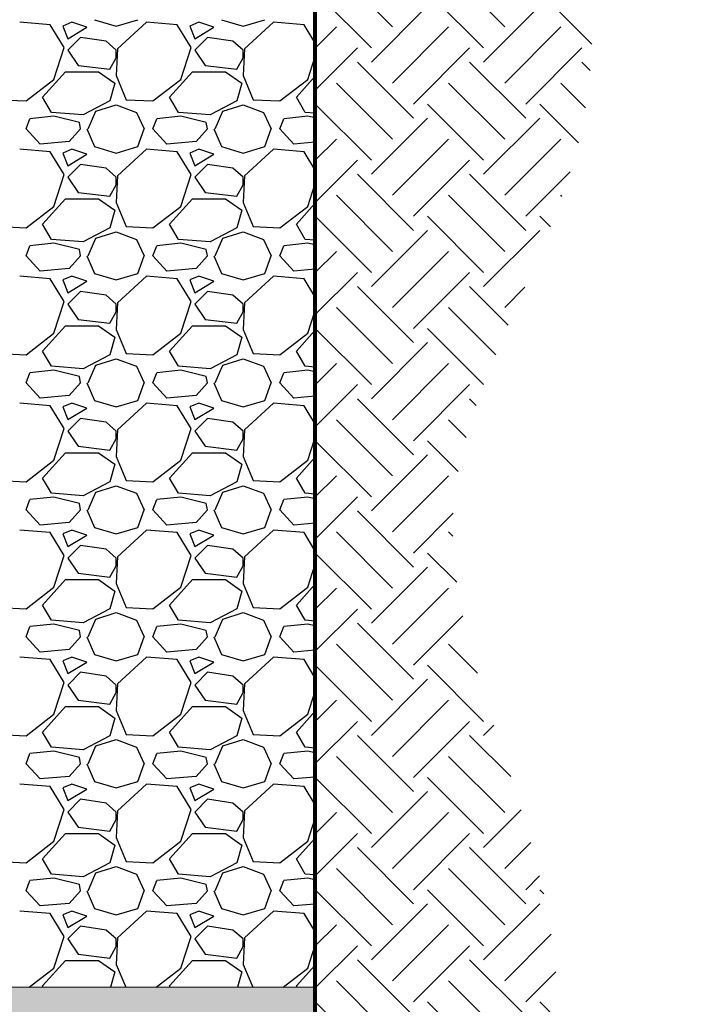
# Model space of a CAD drawing. Units: inches. Extents: x -109 to 811, y -536 to 36.
# Drawn here: x 85 to 106, y -28 to 3 of the extents above; entities that cross this region are included whole.
import ezdxf

# ---------------------------------------------------------------- set-up
doc = ezdxf.new("R2010")
doc.units = ezdxf.units.IN
doc.header["$MEASUREMENT"] = 0
doc.layers.add('0-BACKFILL INITIAL', color=253, linetype='Continuous')
doc.layers.add('0-EARTH', color=36, linetype='Continuous')
doc.layers.add('0-BEDDING', color=7, linetype='Continuous', lineweight=5)
doc.layers.add('0-HATCH BORDERS', color=7, linetype='Continuous', lineweight=80)

msp = doc.modelspace()

# ---------------------------------------------------------------- hatches: boundary and pattern name
at = {"layer": '0-BEDDING'}
h = msp.add_hatch(dxfattribs=at)
h.set_pattern_fill('GRAVEL', color=256, scale=4)
h.set_pattern_definition([(228.01279, (482.3748, 82.56076), (-32, -36), [0.538144, -53.276352]), (184.96974, (482.0148, 82.16076), (48, 4), [0.923472, -91.4237]), (132.51045, (481.0948, 82.08076), (40, -44), [0.651152, -64.46413]), (267.27369, (479.5348, 81.08076), (4, 80), [0.840952, -83.254232]), (292.833654, (479.4948, 80.24076), (-20, 48), [0.82462, -81.637493]), (357.27369, (479.8148, 79.48076), (-80, 4), [0.840952, -83.254232]), (37.69424, (480.6548, 79.44076), (-52, -40), [1.112116, -110.099394]), (72.25533, (481.5348, 80.12076), (28, 88), [1.049952, -103.945286]), (121.429566, (481.8548, 81.12076), (-32, 52), [0.8438, -83.536292]), (175.23636, (481.4148, 81.84076), (44, -4), [0.963328, -47.20305]), (222.397438, (480.4548, 81.92076), (-48, -44), [1.245792, -123.3335]), (138.814075, (483.4948, 81.04076), (-28, 24), [0.425204, -42.09538]), (171.469234, (483.1748, 81.32076), (52, -8), [0.808948, -80.086046]), (225, (482.3748, 81.4408), (-4e-16, -4), [0.565684, -5.09117]), (203.19859, (482.0948, 81.92076), (20, 8), [0.304632, -30.15846]), (291.80141, (481.8148, 81.80076), (-4, 12), [0.430812, -21.109847]), (30.96376, (481.9748, 81.40076), (12, 8), [0.699716, -22.62409]), (161.56505, (482.5748, 81.7608), (8, -4), [0.505964, -12.143147]), (16.38954, (479.4948, 81.80076), (40, 12), [0.7088, -70.17138]), (70.346176, (480.1748, 82.00076), (-16, -44), [0.594644, -58.86963]), (293.19859, (482.5748, 82.56076), (-8, 20), [0.60926, -29.853832]), (343.61046, (482.8148, 82.00076), (-40, 12), [0.7088, -70.17138]), (339.44395, (479.4948, 79.32076), (-20, 8), [0.68352, -33.492495]), (294.77514, (480.1348, 79.08076), (-20, 44), [0.572712, -56.698572]), (66.80141, (482.6148, 78.56076), (8, 20), [0.60926, -29.853832]), (17.354025, (482.8548, 79.12076), (-52, -16), [0.670524, -66.381694]), (69.44395, (480.6548, 78.56076), (-8, -20), [0.34176, -33.834255]), (101.30993, (482.3748, 78.5608), (-4, 16), [0.20396, -20.192118]), (165.96376, (482.3348, 78.7608), (12, -4), [0.82462, -15.667803]), (186.009006, (481.5348, 78.96076), (40, 4), [0.7642, -75.655693]), (303.69007, (481.9748, 81.0408), (-4, 8), [0.576888, -13.845317]), (353.157227, (482.2948, 80.56076), (68, -8), [1.007176, -99.71025]), (60.9454, (483.2948, 80.44076), (-16, -28), [0.411824, -40.770697]), (90, (483.495, 80.8008), (-4, 4), [0.24, -3.76]), (120.25644, (481.4548, 79.08076), (16, -28), [0.555696, -55.01408]), (48.01279, (481.1748, 79.56076), (32, 36), [1.076288, -52.738208]), (0, (481.895, 80.3608), (4, 4), [1.04, -2.96]), (325.304846, (482.9348, 80.36076), (40, -28), [0.632456, -62.613097]), (254.0546, (483.4548, 80.00076), (-4, -16), [0.582408, -28.53803]), (207.645975, (483.2948, 79.44076), (-76, -40), [0.94826, -93.877897]), (175.42608, (482.4548, 79.00076), (-52, 4), [1.003196, -99.316294])])
edge = h.paths.add_edge_path()
edge.add_line((94.5, -33.04), (94.5, -27.04))
edge.add_line((94.5, -27.04), (29.746, -27.04))
edge.add_spline(control_points=[(29.746, -27.04), (30.161, -29.04), (30.469, -31.04), (30.633, -33.04)], knot_values=[72.291985, 72.291985, 72.291985, 72.291985, 78.463718, 78.463718, 78.463718, 78.463718], degree=3, periodic=0)
edge.add_line((30.633, -33.04), (94.5, -33.04))
at = {"layer": '0-EARTH'}
h = msp.add_hatch(dxfattribs=at)
h.set_pattern_fill('EARTH', color=256, scale=10, angle=45)
h.set_pattern_definition([(45, (1041.5923, 78.5608), (2e-16, 3.535534), [2.5, -2.5]), (45, (1040.9294, 79.2237), (2e-16, 3.535534), [2.5, -2.5]), (45, (1040.2665, 79.8866), (2e-16, 3.535534), [2.5, -2.5]), (135, (1040.2665, 80.3285), (-3.535534, 4e-16), [2.5, -2.5]), (135, (1040.9294, 80.9914), (-3.535534, 4e-16), [2.5, -2.5]), (135, (1041.5923, 81.6544), (-3.535534, 4e-16), [2.5, -2.5])])
edge = h.paths.add_edge_path()
edge.add_spline(control_points=[(30.663, -39.052), (34.909, -39.66), (48.407, -41.086), (69.217, -31.206), (99.936, -46.259), (103.553, -24.139), (96.076, -12.225), (106.36, 1.917), (99.605, 15.915), (103.464, 24.218), (104.813, 26.685)], knot_values=[199.46739, 199.46739, 199.46739, 199.46739, 212.226252, 240.531019, 268.88789, 281.13342, 295.155527, 307.652408, 326.694682, 334.881102, 334.881102, 334.881102, 334.881102], degree=3, periodic=0)
edge.add_line((104.813, 26.685), (94.5, 26.685))
edge.add_line((94.5, 26.685), (94.5, 8.685))
edge.add_line((94.5, 8.685), (94.5, -33.04))
edge.add_line((94.5, -33.04), (30.633, -33.04))
edge.add_spline(control_points=[(30.633, -33.04), (30.721, -34.107), (30.808, -36.111), (30.731, -38.115), (30.663, -39.052)], knot_values=[78.463718, 78.463718, 78.463718, 78.463718, 81.755713, 84.648142, 84.648142, 84.648142, 84.648142], degree=3, periodic=0)

# ---------------------------------------------------------------- linework, layer by layer
at = {"layer": '0-BACKFILL INITIAL', "linetype": 'Continuous'}
for p, q in [((87.559, 3.44), (88.239, 3.24)), ((88.239, 3.24), (88.919, 3.44)), ((91.559, 3.44), (92.239, 3.24)), ((92.239, 3.24), (92.919, 3.44)), ((86.159, 3.28), (85.199, 3.36)), ((86.599, 2.56), (86.159, 3.28)), ((86.839, 3.36), (86.559, 3.24)), ((86.559, 3.24), (86.719, 2.84)), ((86.719, 2.84), (87.319, 3.2)), ((87.319, 3.2), (86.839, 3.36)), ((89.199, 3.36), (88.279, 2.52)), ((90.159, 3.28), (89.199, 3.36)), ((90.599, 2.56), (90.159, 3.28)), ((90.839, 3.36), (90.559, 3.24)), ((90.559, 3.24), (90.719, 2.84)), ((90.719, 2.84), (91.319, 3.2)), ((91.319, 3.2), (90.839, 3.36)), ((93.199, 3.36), (92.279, 2.52)), ((94.159, 3.28), (93.199, 3.36)), ((94.5, 2.722), (94.159, 3.28)), ((87.119, 2.88), (86.719, 2.48)), ((87.919, 2.76), (87.119, 2.88)), ((91.119, 2.88), (90.719, 2.48)), ((91.919, 2.76), (91.119, 2.88)), ((86.279, 1.56), (86.599, 2.56)), ((88.239, 2.48), (87.919, 2.76)), ((88.279, 2.52), (88.239, 1.68)), ((90.279, 1.56), (90.599, 2.56)), ((92.239, 2.48), (91.919, 2.76)), ((92.279, 2.52), (92.239, 1.68)), ((86.719, 2.48), (87.039, 2)), ((88.039, 1.88), (88.239, 2.24)), ((88.239, 2.24), (88.239, 2.48)), ((90.719, 2.48), (91.039, 2)), ((92.039, 1.88), (92.239, 2.24)), ((92.239, 2.24), (92.239, 2.48)), ((94.279, 1.56), (94.5, 2.251)), ((87.039, 2), (88.039, 1.88)), ((91.039, 2), (92.039, 1.88)), ((85.399, 0.88), (86.279, 1.56)), ((85.919, 1), (86.639, 1.8)), ((86.639, 1.8), (87.679, 1.8)), ((87.679, 1.8), (88.199, 1.44)), ((88.239, 1.68), (88.559, 0.92)), ((89.399, 0.88), (90.279, 1.56)), ((89.919, 1), (90.639, 1.8)), ((90.639, 1.8), (91.679, 1.8)), ((91.679, 1.8), (92.199, 1.44)), ((92.239, 1.68), (92.559, 0.92)), ((93.399, 0.88), (94.279, 1.56)), ((93.919, 1), (94.5, 1.646)), ((88.199, 1.44), (88.039, 0.88)), ((92.199, 1.44), (92.039, 0.88)), ((86.199, 0.52), (85.919, 1)), ((90.199, 0.52), (89.919, 1)), ((94.199, 0.52), (93.919, 1)), ((84.559, 0.92), (85.399, 0.88)), ((88.039, 0.88), (87.199, 0.44)), ((87.599, 0.56), (88.239, 0.76)), ((88.239, 0.76), (88.879, 0.52)), ((88.559, 0.92), (89.399, 0.88)), ((92.039, 0.88), (91.199, 0.44)), ((91.599, 0.56), (92.239, 0.76)), ((92.239, 0.76), (92.879, 0.52)), ((92.559, 0.92), (93.399, 0.88)), ((85.399, 0), (85.519, 0.32)), ((86.279, 0.4), (85.519, 0.32)), ((87.199, 0.44), (86.199, 0.52)), ((87.079, 0.2), (86.279, 0.4)), ((87.359, 0), (87.599, 0.56)), ((88.879, 0.52), (89.119, 0)), ((89.399, 0), (89.519, 0.32)), ((90.279, 0.4), (89.519, 0.32)), ((91.199, 0.44), (90.199, 0.52)), ((91.079, 0.2), (90.279, 0.4)), ((91.359, 0), (91.599, 0.56)), ((92.879, 0.52), (93.119, 0)), ((93.399, 0), (93.519, 0.32)), ((94.279, 0.4), (93.519, 0.32)), ((94.5, 0.496), (94.199, 0.52)), ((94.5, 0.345), (94.279, 0.4)), ((87.119, 0), (87.079, 0.2)), ((87.319, 0), (87.559, -0.56)), ((88.919, -0.56), (89.119, 0)), ((91.119, 0), (91.079, 0.2)), ((91.319, 0), (91.559, -0.56)), ((92.919, -0.56), (93.119, 0)), ((85.839, -0.48), (85.399, 0)), ((87.119, 0), (86.759, -0.4)), ((89.839, -0.48), (89.399, 0)), ((91.119, 0), (90.759, -0.4)), ((93.839, -0.48), (93.399, 0)), ((86.759, -0.4), (85.839, -0.48)), ((87.559, -0.56), (88.239, -0.76)), ((88.239, -0.76), (88.919, -0.56)), ((90.759, -0.4), (89.839, -0.48)), ((91.559, -0.56), (92.239, -0.76)), ((92.239, -0.76), (92.919, -0.56)), ((94.5, -0.423), (93.839, -0.48)), ((86.159, -0.72), (85.199, -0.64)), ((86.599, -1.44), (86.159, -0.72)), ((86.839, -0.64), (86.559, -0.76)), ((86.559, -0.76), (86.719, -1.16)), ((86.719, -1.16), (87.319, -0.8)), ((87.319, -0.8), (86.839, -0.64)), ((89.199, -0.64), (88.279, -1.48)), ((90.159, -0.72), (89.199, -0.64)), ((90.599, -1.44), (90.159, -0.72)), ((90.839, -0.64), (90.559, -0.76)), ((90.559, -0.76), (90.719, -1.16)), ((90.719, -1.16), (91.319, -0.8)), ((91.319, -0.8), (90.839, -0.64)), ((93.199, -0.64), (92.279, -1.48)), ((94.159, -0.72), (93.199, -0.64)), ((94.5, -1.278), (94.159, -0.72)), ((87.119, -1.12), (86.719, -1.52)), ((87.919, -1.24), (87.119, -1.12)), ((88.239, -1.52), (87.919, -1.24)), ((91.119, -1.12), (90.719, -1.52)), ((91.919, -1.24), (91.119, -1.12)), ((92.239, -1.52), (91.919, -1.24)), ((86.279, -2.44), (86.599, -1.44)), ((86.719, -1.52), (87.039, -2)), ((88.279, -1.48), (88.239, -2.32)), ((88.239, -1.76), (88.239, -1.52)), ((90.279, -2.44), (90.599, -1.44)), ((90.719, -1.52), (91.039, -2)), ((92.279, -1.48), (92.239, -2.32)), ((92.239, -1.76), (92.239, -1.52)), ((88.039, -2.12), (88.239, -1.76)), ((92.039, -2.12), (92.239, -1.76)), ((94.279, -2.44), (94.5, -1.749)), ((87.039, -2), (88.039, -2.12)), ((91.039, -2), (92.039, -2.12)), ((85.399, -3.12), (86.279, -2.44)), ((85.919, -3), (86.639, -2.2)), ((86.639, -2.2), (87.679, -2.2)), ((87.679, -2.2), (88.199, -2.56)), ((88.239, -2.32), (88.559, -3.08)), ((89.399, -3.12), (90.279, -2.44)), ((89.919, -3), (90.639, -2.2)), ((90.639, -2.2), (91.679, -2.2)), ((91.679, -2.2), (92.199, -2.56)), ((92.239, -2.32), (92.559, -3.08)), ((93.399, -3.12), (94.279, -2.44)), ((93.919, -3), (94.5, -2.354)), ((88.199, -2.56), (88.039, -3.12)), ((92.199, -2.56), (92.039, -3.12)), ((84.559, -3.08), (85.399, -3.12)), ((86.199, -3.48), (85.919, -3)), ((88.559, -3.08), (89.399, -3.12)), ((90.199, -3.48), (89.919, -3)), ((92.559, -3.08), (93.399, -3.12)), ((94.199, -3.48), (93.919, -3)), ((88.039, -3.12), (87.199, -3.56)), ((87.599, -3.44), (88.239, -3.24)), ((88.239, -3.24), (88.879, -3.48)), ((92.039, -3.12), (91.199, -3.56)), ((91.599, -3.44), (92.239, -3.24)), ((92.239, -3.24), (92.879, -3.48)), ((85.399, -4), (85.519, -3.68)), ((86.279, -3.6), (85.519, -3.68)), ((87.199, -3.56), (86.199, -3.48)), ((87.079, -3.8), (86.279, -3.6)), ((87.359, -4), (87.599, -3.44)), ((88.879, -3.48), (89.119, -4)), ((89.399, -4), (89.519, -3.68)), ((90.279, -3.6), (89.519, -3.68)), ((91.199, -3.56), (90.199, -3.48)), ((91.079, -3.8), (90.279, -3.6)), ((91.359, -4), (91.599, -3.44)), ((92.879, -3.48), (93.119, -4)), ((93.399, -4), (93.519, -3.68)), ((94.279, -3.6), (93.519, -3.68)), ((94.5, -3.504), (94.199, -3.48)), ((94.5, -3.655), (94.279, -3.6)), ((85.839, -4.48), (85.399, -4)), ((87.119, -4), (86.759, -4.4)), ((87.119, -4), (87.079, -3.8)), ((87.319, -4), (87.559, -4.56)), ((88.919, -4.56), (89.119, -4)), ((89.839, -4.48), (89.399, -4)), ((91.119, -4), (90.759, -4.4)), ((91.119, -4), (91.079, -3.8)), ((91.319, -4), (91.559, -4.56)), ((92.919, -4.56), (93.119, -4)), ((93.839, -4.48), (93.399, -4)), ((86.159, -4.72), (85.199, -4.64)), ((86.759, -4.4), (85.839, -4.48)), ((86.839, -4.64), (86.559, -4.76)), ((87.319, -4.8), (86.839, -4.64)), ((87.559, -4.56), (88.239, -4.76)), ((88.239, -4.76), (88.919, -4.56)), ((89.199, -4.64), (88.279, -5.48)), ((90.159, -4.72), (89.199, -4.64)), ((90.759, -4.4), (89.839, -4.48)), ((90.839, -4.64), (90.559, -4.76)), ((91.319, -4.8), (90.839, -4.64)), ((91.559, -4.56), (92.239, -4.76)), ((92.239, -4.76), (92.919, -4.56)), ((93.199, -4.64), (92.279, -5.48)), ((94.159, -4.72), (93.199, -4.64)), ((94.5, -4.423), (93.839, -4.48)), ((86.599, -5.44), (86.159, -4.72)), ((86.559, -4.76), (86.719, -5.16)), ((86.719, -5.16), (87.319, -4.8)), ((90.599, -5.44), (90.159, -4.72)), ((90.559, -4.76), (90.719, -5.16)), ((90.719, -5.16), (91.319, -4.8)), ((94.5, -5.278), (94.159, -4.72)), ((87.119, -5.12), (86.719, -5.52)), ((87.919, -5.24), (87.119, -5.12)), ((88.239, -5.52), (87.919, -5.24)), ((91.119, -5.12), (90.719, -5.52)), ((91.919, -5.24), (91.119, -5.12)), ((92.239, -5.52), (91.919, -5.24)), ((86.279, -6.44), (86.599, -5.44)), ((86.719, -5.52), (87.039, -6)), ((88.279, -5.48), (88.239, -6.32)), ((88.239, -5.76), (88.239, -5.52)), ((90.279, -6.44), (90.599, -5.44)), ((90.719, -5.52), (91.039, -6)), ((92.279, -5.48), (92.239, -6.32)), ((92.239, -5.76), (92.239, -5.52)), ((88.039, -6.12), (88.239, -5.76)), ((92.039, -6.12), (92.239, -5.76)), ((94.279, -6.44), (94.5, -5.749)), ((85.919, -7), (86.639, -6.2)), ((86.639, -6.2), (87.679, -6.2)), ((87.039, -6), (88.039, -6.12)), ((87.679, -6.2), (88.199, -6.56)), ((89.919, -7), (90.639, -6.2)), ((90.639, -6.2), (91.679, -6.2)), ((91.039, -6), (92.039, -6.12)), ((91.679, -6.2), (92.199, -6.56)), ((85.399, -7.12), (86.279, -6.44)), ((88.239, -6.32), (88.559, -7.08)), ((89.399, -7.12), (90.279, -6.44)), ((92.239, -6.32), (92.559, -7.08)), ((93.399, -7.12), (94.279, -6.44)), ((93.919, -7), (94.5, -6.354)), ((88.199, -6.56), (88.039, -7.12)), ((92.199, -6.56), (92.039, -7.12)), ((84.559, -7.08), (85.399, -7.12)), ((86.199, -7.48), (85.919, -7)), ((88.039, -7.12), (87.199, -7.56)), ((88.559, -7.08), (89.399, -7.12)), ((90.199, -7.48), (89.919, -7)), ((92.039, -7.12), (91.199, -7.56)), ((92.559, -7.08), (93.399, -7.12)), ((94.199, -7.48), (93.919, -7)), ((87.359, -8), (87.599, -7.44)), ((87.599, -7.44), (88.239, -7.24)), ((88.239, -7.24), (88.879, -7.48)), ((91.359, -8), (91.599, -7.44)), ((91.599, -7.44), (92.239, -7.24)), ((92.239, -7.24), (92.879, -7.48)), ((85.399, -8), (85.519, -7.68)), ((86.279, -7.6), (85.519, -7.68)), ((87.199, -7.56), (86.199, -7.48)), ((87.079, -7.8), (86.279, -7.6)), ((88.879, -7.48), (89.119, -8)), ((89.399, -8), (89.519, -7.68)), ((90.279, -7.6), (89.519, -7.68)), ((91.199, -7.56), (90.199, -7.48)), ((91.079, -7.8), (90.279, -7.6)), ((92.879, -7.48), (93.119, -8)), ((93.399, -8), (93.519, -7.68)), ((94.279, -7.6), (93.519, -7.68)), ((94.5, -7.504), (94.199, -7.48)), ((94.5, -7.655), (94.279, -7.6)), ((85.839, -8.48), (85.399, -8)), ((87.119, -8), (86.759, -8.4)), ((87.119, -8), (87.079, -7.8)), ((87.319, -8), (87.559, -8.56)), ((88.919, -8.56), (89.119, -8)), ((89.839, -8.48), (89.399, -8)), ((91.119, -8), (90.759, -8.4)), ((91.119, -8), (91.079, -7.8)), ((91.319, -8), (91.559, -8.56)), ((92.919, -8.56), (93.119, -8)), ((93.839, -8.48), (93.399, -8)), ((86.159, -8.72), (85.199, -8.64)), ((86.759, -8.4), (85.839, -8.48)), ((86.839, -8.64), (86.559, -8.76)), ((87.319, -8.8), (86.839, -8.64)), ((87.559, -8.56), (88.239, -8.76)), ((88.239, -8.76), (88.919, -8.56)), ((89.199, -8.64), (88.279, -9.48)), ((90.159, -8.72), (89.199, -8.64)), ((90.759, -8.4), (89.839, -8.48)), ((90.839, -8.64), (90.559, -8.76)), ((91.319, -8.8), (90.839, -8.64)), ((91.559, -8.56), (92.239, -8.76)), ((92.239, -8.76), (92.919, -8.56)), ((93.199, -8.64), (92.279, -9.48)), ((94.159, -8.72), (93.199, -8.64)), ((94.5, -8.423), (93.839, -8.48)), ((86.599, -9.44), (86.159, -8.72)), ((86.559, -8.76), (86.719, -9.16)), ((86.719, -9.16), (87.319, -8.8)), ((90.599, -9.44), (90.159, -8.72)), ((90.559, -8.76), (90.719, -9.16)), ((90.719, -9.16), (91.319, -8.8)), ((94.5, -9.278), (94.159, -8.72)), ((87.119, -9.12), (86.719, -9.52)), ((87.919, -9.24), (87.119, -9.12)), ((88.239, -9.52), (87.919, -9.24)), ((91.119, -9.12), (90.719, -9.52)), ((91.919, -9.24), (91.119, -9.12)), ((92.239, -9.52), (91.919, -9.24)), ((86.279, -10.44), (86.599, -9.44)), ((86.719, -9.52), (87.039, -10)), ((88.279, -9.48), (88.239, -10.32)), ((88.239, -9.76), (88.239, -9.52)), ((90.279, -10.44), (90.599, -9.44)), ((90.719, -9.52), (91.039, -10)), ((92.279, -9.48), (92.239, -10.32)), ((92.239, -9.76), (92.239, -9.52)), ((88.039, -10.12), (88.239, -9.76)), ((92.039, -10.12), (92.239, -9.76)), ((94.279, -10.44), (94.5, -9.749)), ((85.919, -11), (86.639, -10.2)), ((86.639, -10.2), (87.679, -10.2)), ((87.039, -10), (88.039, -10.12)), ((87.679, -10.2), (88.199, -10.56)), ((89.919, -11), (90.639, -10.2)), ((90.639, -10.2), (91.679, -10.2)), ((91.039, -10), (92.039, -10.12)), ((91.679, -10.2), (92.199, -10.56)), ((85.399, -11.12), (86.279, -10.44)), ((88.239, -10.32), (88.559, -11.08)), ((89.399, -11.12), (90.279, -10.44)), ((92.239, -10.32), (92.559, -11.08)), ((93.399, -11.12), (94.279, -10.44)), ((93.919, -11), (94.5, -10.354)), ((88.199, -10.56), (88.039, -11.12)), ((92.199, -10.56), (92.039, -11.12)), ((84.559, -11.08), (85.399, -11.12)), ((86.199, -11.48), (85.919, -11)), ((88.039, -11.12), (87.199, -11.56)), ((88.559, -11.08), (89.399, -11.12)), ((90.199, -11.48), (89.919, -11)), ((92.039, -11.12), (91.199, -11.56)), ((92.559, -11.08), (93.399, -11.12)), ((94.199, -11.48), (93.919, -11)), ((87.359, -12), (87.599, -11.44)), ((87.599, -11.44), (88.239, -11.24)), ((88.239, -11.24), (88.879, -11.48)), ((91.359, -12), (91.599, -11.44)), ((91.599, -11.44), (92.239, -11.24)), ((92.239, -11.24), (92.879, -11.48)), ((85.399, -12), (85.519, -11.68)), ((86.279, -11.6), (85.519, -11.68)), ((87.199, -11.56), (86.199, -11.48)), ((87.079, -11.8), (86.279, -11.6)), ((88.879, -11.48), (89.119, -12)), ((89.399, -12), (89.519, -11.68)), ((90.279, -11.6), (89.519, -11.68)), ((91.199, -11.56), (90.199, -11.48)), ((91.079, -11.8), (90.279, -11.6)), ((92.879, -11.48), (93.119, -12)), ((93.399, -12), (93.519, -11.68)), ((94.279, -11.6), (93.519, -11.68)), ((94.5, -11.504), (94.199, -11.48)), ((94.5, -11.655), (94.279, -11.6)), ((85.839, -12.48), (85.399, -12)), ((87.119, -12), (86.759, -12.4)), ((87.119, -12), (87.079, -11.8)), ((87.319, -12), (87.559, -12.56)), ((88.919, -12.56), (89.119, -12)), ((89.839, -12.48), (89.399, -12)), ((91.119, -12), (90.759, -12.4)), ((91.119, -12), (91.079, -11.8)), ((91.319, -12), (91.559, -12.56)), ((92.919, -12.56), (93.119, -12)), ((93.839, -12.48), (93.399, -12)), ((86.759, -12.4), (85.839, -12.48)), ((90.759, -12.4), (89.839, -12.48)), ((86.159, -12.72), (85.199, -12.64)), ((86.839, -12.64), (86.559, -12.76)), ((87.319, -12.8), (86.839, -12.64)), ((87.559, -12.56), (88.239, -12.76)), ((88.239, -12.76), (88.919, -12.56)), ((89.199, -12.64), (88.279, -13.48)), ((90.159, -12.72), (89.199, -12.64)), ((90.839, -12.64), (90.559, -12.76)), ((91.319, -12.8), (90.839, -12.64)), ((91.559, -12.56), (92.239, -12.76)), ((92.239, -12.76), (92.919, -12.56)), ((93.199, -12.64), (92.279, -13.48)), ((94.159, -12.72), (93.199, -12.64)), ((94.5, -12.423), (93.839, -12.48)), ((86.599, -13.44), (86.159, -12.72)), ((86.559, -12.76), (86.719, -13.16)), ((86.719, -13.16), (87.319, -12.8)), ((90.599, -13.44), (90.159, -12.72)), ((90.559, -12.76), (90.719, -13.16)), ((90.719, -13.16), (91.319, -12.8)), ((94.5, -13.278), (94.159, -12.72)), ((87.119, -13.12), (86.719, -13.52)), ((87.919, -13.24), (87.119, -13.12)), ((88.239, -13.52), (87.919, -13.24)), ((91.119, -13.12), (90.719, -13.52)), ((91.919, -13.24), (91.119, -13.12)), ((92.239, -13.52), (91.919, -13.24)), ((86.279, -14.44), (86.599, -13.44)), ((86.719, -13.52), (87.039, -14)), ((88.279, -13.48), (88.239, -14.32)), ((88.239, -13.76), (88.239, -13.52)), ((90.279, -14.44), (90.599, -13.44)), ((90.719, -13.52), (91.039, -14)), ((92.279, -13.48), (92.239, -14.32)), ((92.239, -13.76), (92.239, -13.52)), ((88.039, -14.12), (88.239, -13.76)), ((92.039, -14.12), (92.239, -13.76)), ((94.279, -14.44), (94.5, -13.749)), ((85.919, -15), (86.639, -14.2)), ((86.639, -14.2), (87.679, -14.2)), ((87.039, -14), (88.039, -14.12)), ((87.679, -14.2), (88.199, -14.56)), ((89.919, -15), (90.639, -14.2)), ((90.639, -14.2), (91.679, -14.2)), ((91.039, -14), (92.039, -14.12)), ((91.679, -14.2), (92.199, -14.56)), ((85.399, -15.12), (86.279, -14.44)), ((88.199, -14.56), (88.039, -15.12)), ((88.239, -14.32), (88.559, -15.08)), ((89.399, -15.12), (90.279, -14.44)), ((92.199, -14.56), (92.039, -15.12)), ((92.239, -14.32), (92.559, -15.08)), ((93.399, -15.12), (94.279, -14.44)), ((93.919, -15), (94.5, -14.354)), ((84.559, -15.08), (85.399, -15.12)), ((86.199, -15.48), (85.919, -15)), ((88.039, -15.12), (87.199, -15.56)), ((88.559, -15.08), (89.399, -15.12)), ((90.199, -15.48), (89.919, -15)), ((92.039, -15.12), (91.199, -15.56)), ((92.559, -15.08), (93.399, -15.12)), ((94.199, -15.48), (93.919, -15)), ((87.199, -15.56), (86.199, -15.48)), ((87.359, -16), (87.599, -15.44)), ((87.599, -15.44), (88.239, -15.24)), ((88.239, -15.24), (88.879, -15.48)), ((88.879, -15.48), (89.119, -16)), ((91.199, -15.56), (90.199, -15.48)), ((91.359, -16), (91.599, -15.44)), ((91.599, -15.44), (92.239, -15.24)), ((92.239, -15.24), (92.879, -15.48)), ((92.879, -15.48), (93.119, -16)), ((94.5, -15.504), (94.199, -15.48)), ((85.399, -16), (85.519, -15.68)), ((86.279, -15.6), (85.519, -15.68)), ((87.079, -15.8), (86.279, -15.6)), ((87.119, -16), (87.079, -15.8)), ((89.399, -16), (89.519, -15.68)), ((90.279, -15.6), (89.519, -15.68)), ((91.079, -15.8), (90.279, -15.6)), ((91.119, -16), (91.079, -15.8)), ((93.399, -16), (93.519, -15.68)), ((94.279, -15.6), (93.519, -15.68)), ((94.5, -15.655), (94.279, -15.6)), ((85.839, -16.48), (85.399, -16)), ((87.119, -16), (86.759, -16.4)), ((87.319, -16), (87.559, -16.56)), ((88.919, -16.56), (89.119, -16)), ((89.839, -16.48), (89.399, -16)), ((91.119, -16), (90.759, -16.4)), ((91.319, -16), (91.559, -16.56)), ((92.919, -16.56), (93.119, -16)), ((93.839, -16.48), (93.399, -16)), ((86.759, -16.4), (85.839, -16.48)), ((90.759, -16.4), (89.839, -16.48)), ((94.5, -16.423), (93.839, -16.48)), ((86.159, -16.72), (85.199, -16.64)), ((86.599, -17.44), (86.159, -16.72)), ((86.839, -16.64), (86.559, -16.76)), ((87.319, -16.8), (86.839, -16.64)), ((87.559, -16.56), (88.239, -16.76)), ((88.239, -16.76), (88.919, -16.56)), ((89.199, -16.64), (88.279, -17.48)), ((90.159, -16.72), (89.199, -16.64)), ((90.599, -17.44), (90.159, -16.72)), ((90.839, -16.64), (90.559, -16.76)), ((91.319, -16.8), (90.839, -16.64)), ((91.559, -16.56), (92.239, -16.76)), ((92.239, -16.76), (92.919, -16.56)), ((93.199, -16.64), (92.279, -17.48)), ((94.159, -16.72), (93.199, -16.64)), ((94.5, -17.278), (94.159, -16.72)), ((86.559, -16.76), (86.719, -17.16)), ((86.719, -17.16), (87.319, -16.8)), ((90.559, -16.76), (90.719, -17.16)), ((90.719, -17.16), (91.319, -16.8)), ((87.119, -17.12), (86.719, -17.52)), ((87.919, -17.24), (87.119, -17.12)), ((88.239, -17.52), (87.919, -17.24)), ((91.119, -17.12), (90.719, -17.52)), ((91.919, -17.24), (91.119, -17.12)), ((92.239, -17.52), (91.919, -17.24)), ((86.279, -18.44), (86.599, -17.44)), ((86.719, -17.52), (87.039, -18)), ((88.279, -17.48), (88.239, -18.32)), ((88.239, -17.76), (88.239, -17.52)), ((90.279, -18.44), (90.599, -17.44)), ((90.719, -17.52), (91.039, -18)), ((92.279, -17.48), (92.239, -18.32)), ((92.239, -17.76), (92.239, -17.52)), ((88.039, -18.12), (88.239, -17.76)), ((92.039, -18.12), (92.239, -17.76)), ((94.279, -18.44), (94.5, -17.749)), ((85.919, -19), (86.639, -18.2)), ((86.639, -18.2), (87.679, -18.2)), ((87.039, -18), (88.039, -18.12)), ((87.679, -18.2), (88.199, -18.56)), ((89.919, -19), (90.639, -18.2)), ((90.639, -18.2), (91.679, -18.2)), ((91.039, -18), (92.039, -18.12)), ((91.679, -18.2), (92.199, -18.56)), ((85.399, -19.12), (86.279, -18.44)), ((88.199, -18.56), (88.039, -19.12)), ((88.239, -18.32), (88.559, -19.08)), ((89.399, -19.12), (90.279, -18.44)), ((92.199, -18.56), (92.039, -19.12)), ((92.239, -18.32), (92.559, -19.08)), ((93.399, -19.12), (94.279, -18.44)), ((93.919, -19), (94.5, -18.354)), ((84.559, -19.08), (85.399, -19.12)), ((86.199, -19.48), (85.919, -19)), ((88.039, -19.12), (87.199, -19.56)), ((88.559, -19.08), (89.399, -19.12)), ((90.199, -19.48), (89.919, -19)), ((92.039, -19.12), (91.199, -19.56)), ((92.559, -19.08), (93.399, -19.12)), ((94.199, -19.48), (93.919, -19)), ((87.199, -19.56), (86.199, -19.48)), ((87.359, -20), (87.599, -19.44)), ((87.599, -19.44), (88.239, -19.24)), ((88.239, -19.24), (88.879, -19.48)), ((88.879, -19.48), (89.119, -20)), ((91.199, -19.56), (90.199, -19.48)), ((91.359, -20), (91.599, -19.44)), ((91.599, -19.44), (92.239, -19.24)), ((92.239, -19.24), (92.879, -19.48)), ((92.879, -19.48), (93.119, -20)), ((94.5, -19.504), (94.199, -19.48)), ((85.399, -20), (85.519, -19.68)), ((86.279, -19.6), (85.519, -19.68)), ((87.079, -19.8), (86.279, -19.6)), ((87.119, -20), (87.079, -19.8)), ((89.399, -20), (89.519, -19.68)), ((90.279, -19.6), (89.519, -19.68)), ((91.079, -19.8), (90.279, -19.6)), ((91.119, -20), (91.079, -19.8)), ((93.399, -20), (93.519, -19.68)), ((94.279, -19.6), (93.519, -19.68)), ((94.5, -19.655), (94.279, -19.6)), ((85.839, -20.48), (85.399, -20)), ((87.119, -20), (86.759, -20.4)), ((87.319, -20), (87.559, -20.56)), ((88.919, -20.56), (89.119, -20)), ((89.839, -20.48), (89.399, -20)), ((91.119, -20), (90.759, -20.4)), ((91.319, -20), (91.559, -20.56)), ((92.919, -20.56), (93.119, -20)), ((93.839, -20.48), (93.399, -20)), ((86.759, -20.4), (85.839, -20.48)), ((90.759, -20.4), (89.839, -20.48)), ((94.5, -20.423), (93.839, -20.48)), ((86.159, -20.72), (85.199, -20.64)), ((86.599, -21.44), (86.159, -20.72)), ((86.839, -20.64), (86.559, -20.76)), ((86.559, -20.76), (86.719, -21.16)), ((87.319, -20.8), (86.839, -20.64)), ((87.559, -20.56), (88.239, -20.76)), ((88.239, -20.76), (88.919, -20.56)), ((89.199, -20.64), (88.279, -21.48)), ((90.159, -20.72), (89.199, -20.64)), ((90.599, -21.44), (90.159, -20.72)), ((90.839, -20.64), (90.559, -20.76)), ((90.559, -20.76), (90.719, -21.16)), ((91.319, -20.8), (90.839, -20.64)), ((91.559, -20.56), (92.239, -20.76)), ((92.239, -20.76), (92.919, -20.56)), ((93.199, -20.64), (92.279, -21.48)), ((94.159, -20.72), (93.199, -20.64)), ((94.5, -21.278), (94.159, -20.72)), ((86.719, -21.16), (87.319, -20.8)), ((90.719, -21.16), (91.319, -20.8)), ((87.119, -21.12), (86.719, -21.52)), ((87.919, -21.24), (87.119, -21.12)), ((88.239, -21.52), (87.919, -21.24)), ((91.119, -21.12), (90.719, -21.52)), ((91.919, -21.24), (91.119, -21.12)), ((92.239, -21.52), (91.919, -21.24)), ((86.279, -22.44), (86.599, -21.44)), ((86.719, -21.52), (87.039, -22)), ((88.279, -21.48), (88.239, -22.32)), ((88.239, -21.76), (88.239, -21.52)), ((90.279, -22.44), (90.599, -21.44)), ((90.719, -21.52), (91.039, -22)), ((92.279, -21.48), (92.239, -22.32)), ((92.239, -21.76), (92.239, -21.52)), ((87.039, -22), (88.039, -22.12)), ((88.039, -22.12), (88.239, -21.76)), ((91.039, -22), (92.039, -22.12)), ((92.039, -22.12), (92.239, -21.76)), ((94.279, -22.44), (94.5, -21.749)), ((85.919, -23), (86.639, -22.2)), ((86.639, -22.2), (87.679, -22.2)), ((87.679, -22.2), (88.199, -22.56)), ((88.239, -22.32), (88.559, -23.08)), ((89.919, -23), (90.639, -22.2)), ((90.639, -22.2), (91.679, -22.2)), ((91.679, -22.2), (92.199, -22.56)), ((92.239, -22.32), (92.559, -23.08)), ((85.399, -23.12), (86.279, -22.44)), ((88.199, -22.56), (88.039, -23.12)), ((89.399, -23.12), (90.279, -22.44)), ((92.199, -22.56), (92.039, -23.12)), ((93.399, -23.12), (94.279, -22.44)), ((93.919, -23), (94.5, -22.354)), ((84.559, -23.08), (85.399, -23.12)), ((86.199, -23.48), (85.919, -23)), ((88.039, -23.12), (87.199, -23.56)), ((87.599, -23.44), (88.239, -23.24)), ((88.239, -23.24), (88.879, -23.48)), ((88.559, -23.08), (89.399, -23.12)), ((90.199, -23.48), (89.919, -23)), ((92.039, -23.12), (91.199, -23.56)), ((91.599, -23.44), (92.239, -23.24)), ((92.239, -23.24), (92.879, -23.48)), ((92.559, -23.08), (93.399, -23.12)), ((94.199, -23.48), (93.919, -23)), ((87.199, -23.56), (86.199, -23.48)), ((87.359, -24), (87.599, -23.44)), ((88.879, -23.48), (89.119, -24)), ((91.199, -23.56), (90.199, -23.48)), ((91.359, -24), (91.599, -23.44)), ((92.879, -23.48), (93.119, -24)), ((94.5, -23.504), (94.199, -23.48)), ((85.399, -24), (85.519, -23.68)), ((86.279, -23.6), (85.519, -23.68)), ((87.079, -23.8), (86.279, -23.6)), ((87.119, -24), (87.079, -23.8)), ((89.399, -24), (89.519, -23.68)), ((90.279, -23.6), (89.519, -23.68)), ((91.079, -23.8), (90.279, -23.6)), ((91.119, -24), (91.079, -23.8)), ((93.399, -24), (93.519, -23.68)), ((94.279, -23.6), (93.519, -23.68)), ((94.5, -23.655), (94.279, -23.6)), ((85.839, -24.48), (85.399, -24)), ((87.119, -24), (86.759, -24.4)), ((87.319, -24), (87.559, -24.56)), ((88.919, -24.56), (89.119, -24)), ((89.839, -24.48), (89.399, -24)), ((91.119, -24), (90.759, -24.4)), ((91.319, -24), (91.559, -24.56)), ((92.919, -24.56), (93.119, -24)), ((93.839, -24.48), (93.399, -24)), ((86.759, -24.4), (85.839, -24.48)), ((90.759, -24.4), (89.839, -24.48)), ((94.5, -24.423), (93.839, -24.48)), ((86.159, -24.72), (85.199, -24.64)), ((86.599, -25.44), (86.159, -24.72)), ((86.839, -24.64), (86.559, -24.76)), ((86.559, -24.76), (86.719, -25.16)), ((86.719, -25.16), (87.319, -24.8)), ((87.319, -24.8), (86.839, -24.64)), ((87.559, -24.56), (88.239, -24.76)), ((88.239, -24.76), (88.919, -24.56)), ((89.199, -24.64), (88.279, -25.48)), ((90.159, -24.72), (89.199, -24.64)), ((90.599, -25.44), (90.159, -24.72)), ((90.839, -24.64), (90.559, -24.76)), ((90.559, -24.76), (90.719, -25.16)), ((90.719, -25.16), (91.319, -24.8)), ((91.319, -24.8), (90.839, -24.64)), ((91.559, -24.56), (92.239, -24.76)), ((92.239, -24.76), (92.919, -24.56)), ((93.199, -24.64), (92.279, -25.48)), ((94.159, -24.72), (93.199, -24.64)), ((94.5, -25.278), (94.159, -24.72)), ((87.119, -25.12), (86.719, -25.52)), ((87.919, -25.24), (87.119, -25.12)), ((91.119, -25.12), (90.719, -25.52)), ((91.919, -25.24), (91.119, -25.12)), ((88.239, -25.52), (87.919, -25.24)), ((92.239, -25.52), (91.919, -25.24)), ((86.279, -26.44), (86.599, -25.44)), ((86.719, -25.52), (87.039, -26)), ((88.279, -25.48), (88.239, -26.32)), ((88.239, -25.76), (88.239, -25.52)), ((90.279, -26.44), (90.599, -25.44)), ((90.719, -25.52), (91.039, -26)), ((92.279, -25.48), (92.239, -26.32)), ((92.239, -25.76), (92.239, -25.52)), ((87.039, -26), (88.039, -26.12)), ((88.039, -26.12), (88.239, -25.76)), ((91.039, -26), (92.039, -26.12)), ((92.039, -26.12), (92.239, -25.76)), ((94.279, -26.44), (94.5, -25.749)), ((85.919, -27), (86.639, -26.2)), ((86.639, -26.2), (87.679, -26.2)), ((87.679, -26.2), (88.199, -26.56)), ((88.239, -26.32), (88.542, -27.04)), ((89.919, -27), (90.639, -26.2)), ((90.639, -26.2), (91.679, -26.2)), ((91.679, -26.2), (92.199, -26.56)), ((92.239, -26.32), (92.542, -27.04)), ((93.919, -27), (94.5, -26.354)), ((85.502, -27.04), (86.279, -26.44)), ((88.199, -26.56), (88.062, -27.04)), ((89.502, -27.04), (90.279, -26.44)), ((92.199, -26.56), (92.062, -27.04)), ((93.502, -27.04), (94.279, -26.44)), ((85.942, -27.04), (85.919, -27)), ((89.942, -27.04), (89.919, -27)), ((93.942, -27.04), (93.919, -27))]:
    msp.add_line(p, q, dxfattribs=at)
at = {"layer": '0-BEDDING'}
msp.add_line((94.5, -27.04), (29.746, -27.04), dxfattribs=at)
at = {"layer": '0-HATCH BORDERS'}
msp.add_line((94.5, 8.685), (94.5, -33.04), dxfattribs=at)

doc.saveas('drawing.dxf')
